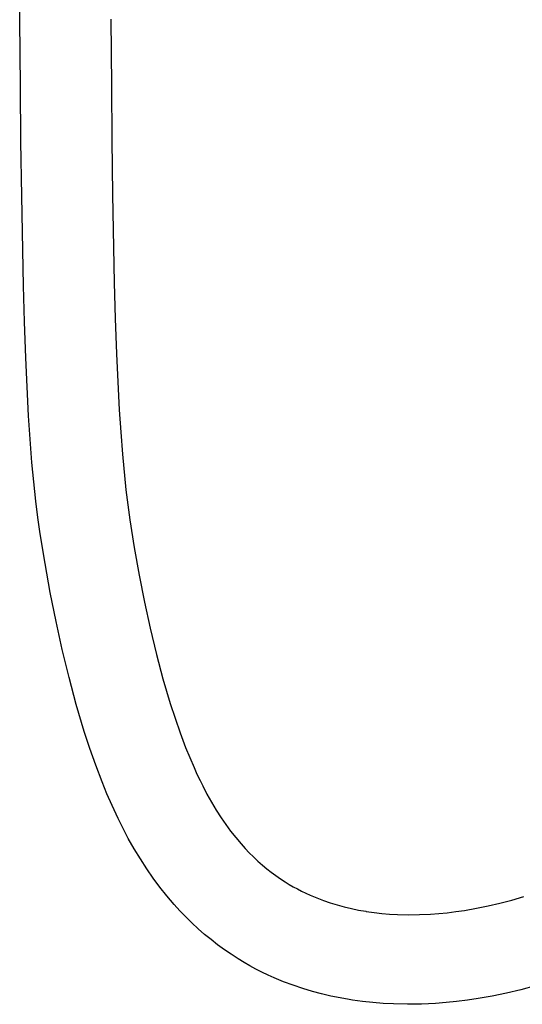
# Model space of a CAD drawing. Units: millimetres. Extents: x -674 to 527, y -1427 to 1624.
# Drawn here: x -609 to -543, y -1427 to -1297 of the extents above; entities that cross this region are included whole.
import ezdxf

# ---------------------------------------------------------------- set-up
doc = ezdxf.new("R2010")
doc.units = ezdxf.units.MM
doc.header["$MEASUREMENT"] = 0
doc.layers.add('Default', color=7, linetype='Continuous', true_color=0x000000)

msp = doc.modelspace()

# ---------------------------------------------------------------- linework, layer by layer
at = {"layer": 'Default', "color": 7, "true_color": 0xffffff}
for p, q in [((-609.01, -1297.11), (-609.05, -1288.36)), ((-597.04, -1296.99), (-596.99, -1305.69)), ((-608.95, -1305.85), (-609.01, -1297.11)), ((-608.88, -1313.07), (-608.95, -1305.85)), ((-596.99, -1305.69), (-596.92, -1312.87)), ((-608.78, -1320.27), (-608.88, -1313.07)), ((-596.92, -1312.87), (-596.83, -1320.02)), ((-608.55, -1332.03), (-608.78, -1320.27)), ((-596.83, -1320.02), (-596.6, -1331.65)), ((-608.41, -1336.77), (-608.55, -1332.03)), ((-596.6, -1331.65), (-596.47, -1336.32)), ((-608.24, -1341.51), (-608.41, -1336.77)), ((-596.47, -1336.32), (-596.31, -1340.96)), ((-596.31, -1340.96), (-596.15, -1344.67)), ((-608.07, -1345.33), (-608.24, -1341.51)), ((-596.15, -1344.67), (-595.95, -1348.34)), ((-607.87, -1349.13), (-608.07, -1345.33)), ((-595.95, -1348.34), (-595.76, -1351.28)), ((-607.67, -1352.21), (-607.87, -1349.13)), ((-595.76, -1351.28), (-595.54, -1354.17)), ((-607.43, -1355.27), (-607.67, -1352.21)), ((-606.92, -1360.33), (-607.43, -1355.27)), ((-595.54, -1354.17), (-595.07, -1358.85)), ((-595.07, -1358.85), (-594.83, -1360.84)), ((-606.64, -1362.51), (-606.92, -1360.33)), ((-594.83, -1360.84), (-594.55, -1362.79)), ((-606.34, -1364.65), (-606.64, -1362.51)), ((-594.55, -1362.79), (-593.97, -1366.44)), ((-605.71, -1368.56), (-606.34, -1364.65)), ((-593.97, -1366.44), (-593.32, -1370.06)), ((-605.02, -1372.37), (-605.71, -1368.56)), ((-593.32, -1370.06), (-592.62, -1373.62)), ((-604.27, -1376.15), (-605.02, -1372.37)), ((-592.62, -1373.62), (-591.88, -1377.07)), ((-603.46, -1379.86), (-604.27, -1376.15)), ((-591.88, -1377.07), (-591.05, -1380.51)), ((-602.56, -1383.55), (-603.46, -1379.86)), ((-591.05, -1380.51), (-590.2, -1383.73)), ((-601.61, -1387.1), (-602.56, -1383.55)), ((-590.2, -1383.73), (-589.25, -1386.94)), ((-600.56, -1390.62), (-601.61, -1387.1)), ((-589.25, -1386.94), (-588.62, -1388.89)), ((-588.62, -1388.89), (-587.94, -1390.83)), ((-599.83, -1392.85), (-600.56, -1390.62)), ((-587.94, -1390.83), (-587.22, -1392.75)), ((-599.05, -1395.06), (-599.83, -1392.85)), ((-587.22, -1392.75), (-586.68, -1394.07)), ((-586.68, -1394.07), (-586.12, -1395.38)), ((-598.22, -1397.25), (-599.05, -1395.06)), ((-586.12, -1395.38), (-585.73, -1396.24)), ((-585.73, -1396.24), (-585.32, -1397.09)), ((-597.58, -1398.81), (-598.22, -1397.25)), ((-585.32, -1397.09), (-584.98, -1397.79)), ((-584.98, -1397.79), (-584.42, -1398.86)), ((-596.9, -1400.36), (-597.58, -1398.81)), ((-584.42, -1398.86), (-583.82, -1399.92)), ((-596.11, -1402.06), (-596.9, -1400.36)), ((-583.82, -1399.92), (-583.2, -1400.96)), ((-583.2, -1400.96), (-582.55, -1401.98)), ((-595.49, -1403.31), (-596.11, -1402.06)), ((-582.55, -1401.98), (-581.94, -1402.87)), ((-581.94, -1402.87), (-581.3, -1403.74)), ((-594.76, -1404.69), (-595.49, -1403.31)), ((-581.3, -1403.74), (-580.63, -1404.59)), ((-593.99, -1406.05), (-594.76, -1404.69)), ((-580.63, -1404.59), (-579.93, -1405.42)), ((-579.93, -1405.42), (-579.4, -1406.01)), ((-593.18, -1407.39), (-593.99, -1406.05)), ((-579.4, -1406.01), (-578.86, -1406.58)), ((-578.86, -1406.58), (-578.3, -1407.13)), ((-578.3, -1407.13), (-577.72, -1407.67)), ((-592.33, -1408.7), (-593.18, -1407.39)), ((-577.72, -1407.67), (-577.13, -1408.2)), ((-577.13, -1408.2), (-576.56, -1408.68)), ((-591.49, -1409.91), (-592.33, -1408.7)), ((-576.56, -1408.68), (-575.97, -1409.14)), ((-575.97, -1409.14), (-575.37, -1409.58)), ((-575.37, -1409.58), (-574.75, -1410.01)), ((-590.61, -1411.09), (-591.49, -1409.91)), ((-574.75, -1410.01), (-574.12, -1410.41)), ((-574.12, -1410.41), (-573.6, -1410.73)), ((-573.6, -1410.73), (-573.07, -1411.04)), ((-589.7, -1412.24), (-590.61, -1411.09)), ((-588.74, -1413.36), (-589.7, -1412.24)), ((-573.07, -1411.04), (-572.53, -1411.33)), ((-572.53, -1411.33), (-571.98, -1411.62)), ((-571.98, -1411.62), (-571.42, -1411.89)), ((-571.42, -1411.89), (-570.86, -1412.14)), ((-570.86, -1412.14), (-569.98, -1412.51)), ((-587.98, -1414.2), (-588.74, -1413.36)), ((-569.98, -1412.51), (-569.1, -1412.85)), ((-569.1, -1412.85), (-568.2, -1413.16)), ((-568.2, -1413.16), (-567.3, -1413.43)), ((-567.3, -1413.43), (-566.37, -1413.69)), ((-548.98, -1413.88), (-547.43, -1413.57)), ((-547.43, -1413.57), (-545.89, -1413.21)), ((-545.89, -1413.21), (-544.31, -1412.79)), ((-544.31, -1412.79), (-542.73, -1412.33)), ((-587.2, -1415.01), (-587.98, -1414.2)), ((-566.37, -1413.69), (-565.43, -1413.91)), ((-565.43, -1413.91), (-564.48, -1414.11)), ((-564.48, -1414.11), (-563.54, -1414.27)), ((-563.54, -1414.27), (-563.46, -1414.29)), ((-563.46, -1414.29), (-562.44, -1414.43)), ((-562.44, -1414.43), (-561.41, -1414.55)), ((-561.41, -1414.55), (-560.39, -1414.63)), ((-560.39, -1414.63), (-559.36, -1414.69)), ((-559.36, -1414.69), (-557.92, -1414.73)), ((-557.92, -1414.73), (-556.48, -1414.71)), ((-556.48, -1414.71), (-555.04, -1414.65)), ((-555.04, -1414.65), (-553.92, -1414.57)), ((-553.92, -1414.57), (-552.81, -1414.46)), ((-552.81, -1414.46), (-551.67, -1414.32)), ((-551.67, -1414.32), (-550.53, -1414.15)), ((-550.53, -1414.15), (-548.98, -1413.88)), ((-586.4, -1415.8), (-587.2, -1415.01)), ((-585.57, -1416.57), (-586.4, -1415.8)), ((-584.72, -1417.31), (-585.57, -1416.57)), ((-583.88, -1418), (-584.72, -1417.31)), ((-583.02, -1418.67), (-583.88, -1418)), ((-582.13, -1419.32), (-583.02, -1418.67)), ((-581.23, -1419.93), (-582.13, -1419.32)), ((-580.31, -1420.52), (-581.23, -1419.93)), ((-579.54, -1420.99), (-580.31, -1420.52)), ((-578.77, -1421.43), (-579.54, -1420.99)), ((-577.98, -1421.86), (-578.77, -1421.43)), ((-577.18, -1422.26), (-577.98, -1421.86)), ((-576.37, -1422.65), (-577.18, -1422.26)), ((-575.56, -1423.01), (-576.37, -1422.65)), ((-574.33, -1423.53), (-575.56, -1423.01)), ((-573.08, -1424), (-574.33, -1423.53)), ((-571.81, -1424.43), (-573.08, -1424)), ((-570.53, -1424.81), (-571.81, -1424.43)), ((-569.34, -1425.13), (-570.53, -1424.81)), ((-568.13, -1425.42), (-569.34, -1425.13)), ((-545.02, -1425.02), (-546.89, -1425.41)), ((-543.15, -1424.58), (-545.02, -1425.02)), ((-541.27, -1424.08), (-543.15, -1424.58)), ((-566.92, -1425.67), (-568.13, -1425.42)), ((-565.7, -1425.88), (-566.92, -1425.67)), ((-565.29, -1425.95), (-565.7, -1425.88)), ((-563.94, -1426.14), (-565.29, -1425.95)), ((-562.59, -1426.28), (-563.94, -1426.14)), ((-561.24, -1426.39), (-562.59, -1426.28)), ((-559.88, -1426.46), (-561.24, -1426.39)), ((-558.04, -1426.5), (-559.88, -1426.46)), ((-556.2, -1426.48), (-558.04, -1426.5)), ((-554.37, -1426.39), (-556.2, -1426.48)), ((-552.97, -1426.28), (-554.37, -1426.39)), ((-551.58, -1426.14), (-552.97, -1426.28)), ((-550.17, -1425.96), (-551.58, -1426.14)), ((-548.77, -1425.75), (-550.17, -1425.96)), ((-546.89, -1425.41), (-548.77, -1425.75))]:
    msp.add_line(p, q, dxfattribs=at)

doc.saveas('drawing.dxf')
